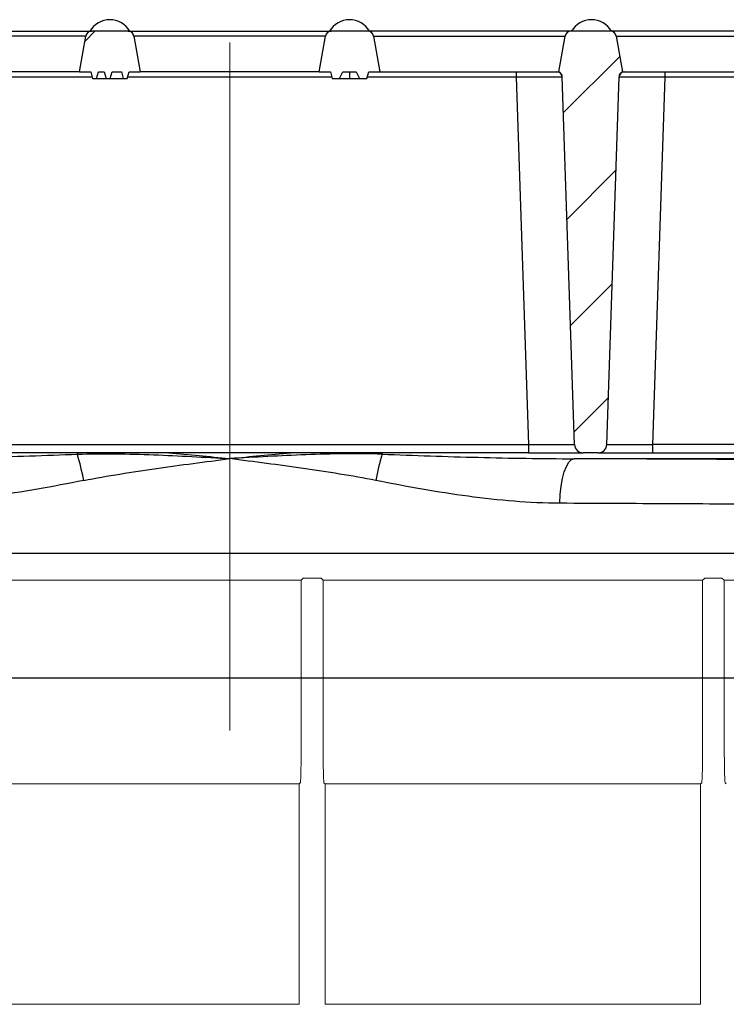
# Model space of a CAD drawing. Units: millimetres. Extents: x 5215 to 16713, y 7405 to 10180.
# Drawn here: x 5563 to 5686, y 9064 to 9234 of the extents above; entities that cross this region are included whole.
import ezdxf

# ---------------------------------------------------------------- set-up
doc = ezdxf.new("R2010")
doc.units = ezdxf.units.MM
doc.header["$LTSCALE"] = 10
doc.linetypes.add('AUSGEZOGEN', pattern=[0])
doc.linetypes.add('CENTERX2', pattern=[20.32, 12.7, -2.54, 2.54, -2.54])
doc.layers.add('BEMASS', color=3, linetype='AUSGEZOGEN')
doc.layers.add('BEMAßUNG', color=8, linetype='Continuous')
doc.layers.add('DUENN-18', color=152, linetype='Continuous', lineweight=5)
doc.layers.add('SICHTBAR', color=7, linetype='Continuous', lineweight=25)
pattern_1 = [(45, (-6511.188, 3583.88), (-9.525, 9.525), [])]

# ---------------------------------------------------------------- blocks, each defined once
blk = doc.blocks.new('400')
at = {"layer": 'SICHTBAR'}
h = blk.add_hatch(dxfattribs=at)
h.set_pattern_fill('DIN 201 GREY CAST IRON', color=256, scale=3, style=0, pattern_type=2)
h.set_pattern_definition(pattern_1)
edge = h.paths.add_edge_path(flags=0)
edge.add_line((-6174.37, 4365.81), (-6172.44, 4365.81))
edge.add_line((-6172.44, 4365.81), (-6172.12, 4364.61))
edge.add_line((-6172.12, 4364.61), (-6171.44, 4364.61))
edge.add_line((-6171.44, 4364.61), (-6171.11, 4365.81))
edge.add_line((-6171.11, 4365.81), (-6170.09, 4365.81))
edge.add_line((-6170.09, 4365.81), (-6169.76, 4364.61))
edge.add_line((-6169.76, 4364.61), (-6169.08, 4364.61))
edge.add_line((-6169.08, 4364.61), (-6168.76, 4365.81))
edge.add_line((-6168.76, 4365.81), (-6167.12, 4365.81))
edge.add_line((-6167.12, 4365.81), (-6166.8, 4364.61))
edge.add_line((-6166.8, 4364.61), (-6166.12, 4364.61))
edge.add_line((-6166.12, 4364.61), (-6165.8, 4365.81))
edge.add_line((-6165.8, 4365.81), (-6163.87, 4365.81))
edge.add_line((-6163.87, 4365.81), (-6164.96, 4371.99))
edge.add_arc((-6165.94, 4371.81), 1, 10, 90)
edge.add_line((-6165.94, 4372.81), (-6172.3, 4372.81))
edge.add_arc((-6172.3, 4371.81), 1, 90, 170)
edge.add_line((-6173.28, 4371.99), (-6174.37, 4365.81))
h = blk.add_hatch(dxfattribs=at)
h.set_pattern_fill('DIN 201 GREY CAST IRON', color=256, scale=3, style=0, pattern_type=2)
h.set_pattern_definition(pattern_1)
edge = h.paths.add_edge_path(flags=0)
edge.add_line((-6131.78, 4371.99), (-6132.87, 4365.81))
edge.add_line((-6132.87, 4365.81), (-6130.94, 4365.81))
edge.add_line((-6130.94, 4365.81), (-6130.62, 4364.61))
edge.add_line((-6130.62, 4364.61), (-6129.34, 4364.61))
edge.add_line((-6129.34, 4364.61), (-6128.8, 4365.81))
edge.add_line((-6128.8, 4365.81), (-6126.46, 4365.81))
edge.add_line((-6126.46, 4365.81), (-6125.92, 4364.61))
edge.add_line((-6125.92, 4364.61), (-6124.62, 4364.61))
edge.add_line((-6124.62, 4364.61), (-6124.3, 4365.81))
edge.add_line((-6124.3, 4365.81), (-6122.37, 4365.81))
edge.add_line((-6122.37, 4365.81), (-6123.46, 4371.99))
edge.add_arc((-6124.44, 4371.81), 1, 10, 90)
edge.add_line((-6124.44, 4372.81), (-6130.8, 4372.81))
edge.add_arc((-6130.8, 4371.81), 1, 90, 170)
h = blk.add_hatch(dxfattribs=at)
h.set_pattern_fill('DIN 201 GREY CAST IRON', color=256, scale=3, style=0, pattern_type=2)
h.set_pattern_definition(pattern_1)
edge = h.paths.add_edge_path(flags=0)
edge.add_line((-6090.78, 4364.93), (-6088.67, 4301.26))
edge.add_arc((-6087.17, 4301.31), 1.5, 181.9, 270)
edge.add_line((-6087.17, 4299.81), (-6084.57, 4299.81))
edge.add_arc((-6084.57, 4301.31), 1.5, 270, 358.1)
edge.add_line((-6083.07, 4301.26), (-6080.96, 4364.93))
edge.add_arc((-6079.96, 4364.9), 1, 114.1882, 178.1, ccw=False)
edge.add_line((-6080.37, 4365.81), (-6081.46, 4371.99))
edge.add_arc((-6082.44, 4371.81), 1, 10, 90)
edge.add_line((-6082.44, 4372.81), (-6089.3, 4372.81))
edge.add_arc((-6089.3, 4371.81), 1, 90, 170)
edge.add_line((-6090.28, 4371.99), (-6091.37, 4365.81))
edge.add_arc((-6091.78, 4364.9), 1, 1.9, 65.8118, ccw=False)
at = {"layer": 'BEMAßUNG', "linetype": 'CENTERX2', "lineweight": 0, "ltscale": 1.666667}
blk.add_line((-6148.37, 4370.85), (-6148.37, 4251.7), dxfattribs=at)
at = {"layer": 'SICHTBAR'}
for p, q in [((-6207.44, 4372.81), (-6172.3, 4372.81)), ((-6165.94, 4372.81), (-6172.3, 4372.81)), ((-6165.94, 4372.81), (-6130.8, 4372.81)), ((-6124.44, 4372.81), (-6130.8, 4372.81)), ((-6089.3, 4372.81), (-6124.44, 4372.81)), ((-6082.44, 4372.81), (-6089.3, 4372.81)), ((-6047.3, 4372.81), (-6082.44, 4372.81)), ((-6173.28, 4371.99), (-6206.46, 4371.99)), ((-6174.37, 4365.81), (-6173.28, 4371.99)), ((-6164.96, 4371.99), (-6163.87, 4365.81)), ((-6131.78, 4371.99), (-6164.96, 4371.99)), ((-6132.87, 4365.81), (-6131.78, 4371.99)), ((-6123.46, 4371.99), (-6122.37, 4365.81)), ((-6123.46, 4371.99), (-6090.28, 4371.99)), ((-6091.37, 4365.81), (-6090.28, 4371.99)), ((-6081.46, 4371.99), (-6080.37, 4365.81)), ((-6081.46, 4371.99), (-6048.28, 4371.99)), ((-6174.37, 4365.81), (-6204.96, 4365.81)), ((-6174.37, 4365.81), (-6172.44, 4365.81)), ((-6172.44, 4365.81), (-6172.12, 4364.61)), ((-6171.44, 4364.61), (-6171.11, 4365.81)), ((-6171.11, 4365.81), (-6170.09, 4365.81)), ((-6170.09, 4365.81), (-6169.76, 4364.61)), ((-6169.08, 4364.61), (-6168.76, 4365.81)), ((-6168.76, 4365.81), (-6167.12, 4365.81)), ((-6167.12, 4365.81), (-6166.8, 4364.61)), ((-6166.12, 4364.61), (-6165.8, 4365.81)), ((-6165.8, 4365.81), (-6163.87, 4365.81)), ((-6132.87, 4365.81), (-6163.87, 4365.81)), ((-6132.87, 4365.81), (-6130.94, 4365.81)), ((-6130.94, 4365.81), (-6130.62, 4364.61)), ((-6129.34, 4364.61), (-6128.8, 4365.81)), ((-6128.8, 4365.81), (-6126.46, 4365.81)), ((-6127.64, 4365.81), (-6127.64, 4364.61)), ((-6126.46, 4365.81), (-6125.92, 4364.61)), ((-6124.62, 4364.61), (-6124.3, 4365.81)), ((-6124.3, 4365.81), (-6122.37, 4365.81)), ((-6122.37, 4365.81), (-6091.78, 4365.81)), ((-6098.77, 4365.81), (-6098.77, 4364.85)), ((-6091.78, 4365.81), (-6091.37, 4365.81)), ((-6080.37, 4365.81), (-6079.96, 4365.81)), ((-6079.96, 4365.81), (-6049.37, 4365.81)), ((-6072.97, 4364.85), (-6072.97, 4365.81)), ((-6172.18, 4364.85), (-6197.97, 4364.85)), ((-6172.12, 4364.61), (-6171.44, 4364.61)), ((-6171.44, 4364.61), (-6169.76, 4364.61)), ((-6169.76, 4364.61), (-6169.08, 4364.61)), ((-6169.08, 4364.61), (-6166.8, 4364.61)), ((-6166.8, 4364.61), (-6166.12, 4364.61)), ((-6130.68, 4364.85), (-6166.06, 4364.85)), ((-6130.62, 4364.61), (-6129.34, 4364.61)), ((-6129.34, 4364.61), (-6127.64, 4364.61)), ((-6127.64, 4364.61), (-6125.92, 4364.61)), ((-6125.92, 4364.61), (-6124.62, 4364.61)), ((-6098.77, 4364.85), (-6124.56, 4364.85)), ((-6098.77, 4364.85), (-6096.66, 4301.26)), ((-6088.67, 4301.26), (-6090.78, 4364.93)), ((-6083.07, 4301.26), (-6080.96, 4364.93)), ((-6075.08, 4301.26), (-6072.97, 4364.85)), ((-6038.25, 4364.85), (-6072.97, 4364.85)), ((-6200.08, 4301.26), (-6096.66, 4301.26)), ((-6096.66, 4301.26), (-6096.66, 4299.81)), ((-6075.08, 4299.81), (-6075.08, 4301.26)), ((-6050.06, 4301.26), (-6075.08, 4301.26)), ((-6096.66, 4299.81), (-6200.08, 4299.81)), ((-6174.76, 4299.57), (-6174.76, 4299.81)), ((-6121.98, 4299.81), (-6121.98, 4299.57)), ((-6096.66, 4299.81), (-6087.17, 4299.81)), ((-6084.57, 4299.81), (-6087.17, 4299.81)), ((-6084.57, 4299.81), (-6075.08, 4299.81)), ((-6075.08, 4299.81), (-6050.06, 4299.81)), ((-6029.75, 4298.78), (-6088.73, 4298.78)), ((-6278.87, 4260.81), (-6017.87, 4260.81))]:
    blk.add_line(p, q, dxfattribs=at)
at = {"layer": 'SICHTBAR', "flags": 128}
blk.add_lwpolyline([(-6091.23, 4291.06), (-6091.16, 4292.57), (-6091, 4294.01), (-6090.77, 4295.34), (-6090.46, 4296.5), (-6090.08, 4297.46), (-6089.66, 4298.17), (-6089.2, 4298.62), (-6088.73, 4298.78)], dxfattribs=at)
at = {"layer": 'SICHTBAR'}
for centre, radius, start, end in [((-6169.12, 4370.81), 4, 30, 150), ((-6127.62, 4370.81), 4, 30, 150), ((-6085.72, 4370.81), 4, 30, 150), ((-6172.3, 4371.81), 1, 90, 170), ((-6165.94, 4371.81), 1, 10, 90), ((-6130.8, 4371.81), 1, 90, 170), ((-6124.44, 4371.81), 1, 10, 90), ((-6089.3, 4371.81), 1, 90, 170), ((-6082.44, 4371.81), 1, 10, 90), ((-6091.78, 4364.81), 1, 1.9, 90), ((-6091.78, 4364.9), 1, 1.9, 65.8118), ((-6079.96, 4364.9), 1, 114.1882, 178.1), ((-6079.96, 4364.81), 1, 90, 178.1), ((-6087.17, 4301.31), 1.5, 181.9, 270), ((-6084.57, 4301.31), 1.5, 270, 358.1), ((-6219.62, 4286.29), 46.78, 10.7379, 16.4847), ((-6077.12, 4286.29), 46.78, 163.5153, 169.2621)]:
    blk.add_arc(centre, radius, start, end, dxfattribs=at)
for centre, major_axis, ratio, start_param, end_param in [((-6098.78, 4364.81), (8, 0.03), 0.004356, 0.000126, 1.569766), ((-6072.96, 4364.81), (8, -0.03), 0.004356, 1.571827, 3.141466), ((-6096.67, 4301.31), (8.01, -0.05), 0.00653, 4.713803, 6.283443), ((-6075.06, 4301.31), (8.01, 0.05), 0.00653, 3.141335, 4.710975), ((-6148.37, 4296.81), (190.96, 0), 0.010825, 0.805495, 1.253161)]:
    blk.add_ellipse(centre, major_axis=major_axis, ratio=ratio, start_param=start_param, end_param=end_param, dxfattribs=at)
for points, knots in [([(-6208.01, 4298.78), (-6202.47, 4298.78), (-6196.93, 4298.88), (-6185.85, 4299.16), (-6180.3, 4299.35), (-6174.76, 4299.57)], [0, 0, 0, 0, 0.5, 0.5, 1, 1, 1, 1]), ([(-6174.76, 4299.57), (-6172.56, 4299.65), (-6170.36, 4299.66), (-6165.96, 4299.61), (-6163.76, 4299.55), (-6157.16, 4299.3), (-6152.76, 4299.05), (-6148.37, 4298.8)], [0, 0, 0, 0, 0.25, 0.25, 0.5, 0.5, 1, 1, 1, 1]), ([(-6158.92, 4299.81), (-6155.43, 4299.49), (-6151.91, 4299.17), (-6148.4, 4298.8), (-6148.37, 4298.8)], [0, 0, 0, 0, 0.9919627, 1, 1, 1, 1]), ([(-6148.37, 4298.8), (-6148.34, 4298.8), (-6144.83, 4299.17), (-6141.31, 4299.49), (-6137.82, 4299.81)], [0, 0, 0, 0, 0.0080373, 1, 1, 1, 1]), ([(-6121.98, 4299.57), (-6124.18, 4299.65), (-6126.38, 4299.66), (-6130.78, 4299.61), (-6132.98, 4299.55), (-6139.58, 4299.3), (-6143.97, 4299.05), (-6148.37, 4298.8)], [0, 0, 0, 0, 0.25, 0.25, 0.5, 0.5, 1, 1, 1, 1]), ([(-6121.98, 4299.57), (-6116.43, 4299.35), (-6110.89, 4299.16), (-6099.81, 4298.88), (-6094.27, 4298.78), (-6088.73, 4298.78)], [0, 0, 0, 0, 0.5, 0.5, 1, 1, 1, 1]), ([(-6173.66, 4295.01), (-6171.58, 4295.43), (-6169.49, 4295.79), (-6165.29, 4296.47), (-6163.19, 4296.79), (-6158.96, 4297.39), (-6156.85, 4297.68), (-6152.61, 4298.25), (-6150.49, 4298.52), (-6148.37, 4298.8)], [0, 0, 0, 0, 0.25, 0.25, 0.5, 0.5, 0.75, 0.75, 1, 1, 1, 1]), ([(-6123.08, 4295.01), (-6125.16, 4295.43), (-6127.25, 4295.79), (-6131.44, 4296.47), (-6133.55, 4296.79), (-6137.77, 4297.39), (-6139.89, 4297.68), (-6144.13, 4298.25), (-6146.25, 4298.52), (-6148.37, 4298.8)], [0, 0, 0, 0, 0.25, 0.25, 0.5, 0.5, 0.75, 0.75, 1, 1, 1, 1]), ([(-6173.66, 4295.01), (-6176.33, 4294.47), (-6179, 4293.97), (-6184.33, 4293.04), (-6187, 4292.63), (-6192.31, 4291.92), (-6194.97, 4291.62), (-6200.26, 4291.2), (-6202.89, 4291.07), (-6205.51, 4291.06)], [0, 0, 0, 0, 0.25, 0.25, 0.5, 0.5, 0.75, 0.75, 1, 1, 1, 1]), ([(-6091.23, 4291.06), (-6093.85, 4291.07), (-6096.48, 4291.2), (-6101.76, 4291.62), (-6104.41, 4291.91), (-6109.73, 4292.63), (-6112.39, 4293.04), (-6117.73, 4293.97), (-6120.4, 4294.47), (-6123.08, 4295.01)], [0, 0, 0, 0, 0.25, 0.25, 0.5, 0.5, 0.75, 0.75, 1, 1, 1, 1]), ([(-6021.62, 4290.58), (-6024.1, 4290.61), (-6026.65, 4290.64), (-6031.87, 4290.69), (-6034.55, 4290.71), (-6042.73, 4290.78), (-6048.36, 4290.83), (-6059.99, 4290.9), (-6065.98, 4290.94), (-6078.33, 4291), (-6084.68, 4291.03), (-6091.23, 4291.06)], [0, 0, 0, 0, 0.125, 0.125, 0.25, 0.25, 0.5, 0.5, 0.75, 0.75, 1, 1, 1, 1])]:
    blk.add_open_spline(points, degree=3, knots=knots, dxfattribs=at)

msp = doc.modelspace()

# ---------------------------------------------------------------- linework, layer by layer
at = {"layer": 'DUENN-18'}
for p, q in [((5611.94, 9137.31), (5546.28, 9137.31)), ((5611.95, 9107.7), (5611.94, 9137.31)), ((5615.41, 9137.68), (5612.31, 9137.68)), ((5615.79, 9137.31), (5615.41, 9137.68)), ((5681.47, 9137.31), (5615.79, 9137.31)), ((5681.47, 9107.7), (5681.47, 9137.31)), ((5684.83, 9137.68), (5681.86, 9137.68)), ((5685.24, 9137.31), (5684.83, 9137.68)), ((5746.06, 9137.31), (5685.24, 9137.31)), ((5685.24, 9137.31), (5685.24, 9107.7)), ((5611.64, 9102.03), (5611.81, 9102.2)), ((5615.91, 9102.2), (5616.09, 9102.03)), ((5681.14, 9102.04), (5681.32, 9102.2)), ((5685.4, 9102.2), (5685.58, 9102.04))]:
    msp.add_line(p, q, dxfattribs=at)
at = {"layer": 'DUENN-18', "flags": 128}
for points in [[(5611.94, 9137.31), (5612.12, 9137.5), (5612.31, 9137.68)], [(5615.79, 9137.31), (5615.78, 9122.51), (5615.77, 9107.7)], [(5681.47, 9137.31), (5681.67, 9137.5), (5681.86, 9137.68)]]:
    msp.add_lwpolyline(points, dxfattribs=at)
at = {"layer": 'DUENN-18'}
for points, knots in [([(5611.95, 9107.7), (5611.95, 9107.34), (5611.95, 9106.99), (5611.94, 9106.3), (5611.94, 9105.95), (5611.94, 9105.3), (5611.93, 9104.99), (5611.92, 9104.39), (5611.92, 9104.11), (5611.9, 9103.61), (5611.9, 9103.38), (5611.88, 9103.08), (5611.88, 9102.98), (5611.87, 9102.81), (5611.87, 9102.73), (5611.86, 9102.52), (5611.85, 9102.41), (5611.83, 9102.25), (5611.82, 9102.21), (5611.81, 9102.2)], [0, 0, 0, 0, 0.125, 0.125, 0.25, 0.25, 0.375, 0.375, 0.5, 0.5, 0.625, 0.625, 0.6875, 0.6875, 0.75, 0.75, 0.875, 0.875, 1, 1, 1, 1]), ([(5615.91, 9102.2), (5615.9, 9102.21), (5615.89, 9102.25), (5615.88, 9102.4), (5615.87, 9102.51), (5615.85, 9102.8), (5615.84, 9102.97), (5615.83, 9103.37), (5615.82, 9103.6), (5615.81, 9104.1), (5615.8, 9104.38), (5615.79, 9104.82), (5615.79, 9104.98), (5615.79, 9105.29), (5615.79, 9105.45), (5615.78, 9105.94), (5615.78, 9106.28), (5615.77, 9106.98), (5615.77, 9107.34), (5615.77, 9107.7)], [0, 0, 0, 0, 0.125, 0.125, 0.25, 0.25, 0.375, 0.375, 0.5, 0.5, 0.625, 0.625, 0.6875, 0.6875, 0.75, 0.75, 0.875, 0.875, 1, 1, 1, 1]), ([(5681.47, 9107.7), (5681.47, 9107.51), (5681.47, 9107.33), (5681.47, 9106.96), (5681.47, 9106.78), (5681.46, 9106.24), (5681.46, 9105.89), (5681.45, 9105.21), (5681.45, 9104.9), (5681.44, 9104.3), (5681.43, 9104.03), (5681.42, 9103.53), (5681.41, 9103.31), (5681.39, 9102.92), (5681.38, 9102.76), (5681.36, 9102.5), (5681.36, 9102.39), (5681.34, 9102.25), (5681.33, 9102.21), (5681.32, 9102.2)], [0, 0, 0, 0, 0.0625, 0.0625, 0.125, 0.125, 0.25, 0.25, 0.375, 0.375, 0.5, 0.5, 0.625, 0.625, 0.75, 0.75, 0.875, 0.875, 1, 1, 1, 1]), ([(5685.4, 9102.2), (5685.39, 9102.21), (5685.38, 9102.25), (5685.36, 9102.38), (5685.35, 9102.48), (5685.33, 9102.74), (5685.32, 9102.9), (5685.31, 9103.28), (5685.3, 9103.5), (5685.28, 9103.99), (5685.28, 9104.26), (5685.26, 9104.85), (5685.26, 9105.17), (5685.25, 9105.85), (5685.25, 9106.2), (5685.24, 9106.75), (5685.24, 9106.94), (5685.24, 9107.32), (5685.24, 9107.51), (5685.24, 9107.7)], [0, 0, 0, 0, 0.125, 0.125, 0.25, 0.25, 0.375, 0.375, 0.5, 0.5, 0.625, 0.625, 0.75, 0.75, 0.875, 0.875, 0.9375, 0.9375, 1, 1, 1, 1]), ([(5546.59, 9102.02), (5551.85, 9102.02), (5557.16, 9102.02), (5567.89, 9102.02), (5573.31, 9102.02), (5589.7, 9102.02), (5600.65, 9102.02), (5611.64, 9102.03)], [0, 0, 0, 0, 0.25, 0.25, 0.5, 0.5, 1, 1, 1, 1]), ([(5611.64, 9102.03), (5611.63, 9102.02), (5611.63, 9101.99), (5611.62, 9101.89), (5611.62, 9101.82), (5611.61, 9101.55), (5611.61, 9101.3), (5611.61, 9101.04)], [0, 0, 0, 0, 0.25, 0.25, 0.5, 0.5, 1, 1, 1, 1]), ([(5616.09, 9102.03), (5618.91, 9102.03), (5624.56, 9102.03), (5633, 9102.03), (5641.4, 9102.03), (5649.67, 9102.03), (5657.75, 9102.03), (5665.67, 9102.03), (5673.49, 9102.04), (5678.59, 9102.04), (5681.14, 9102.04)], [0, 0, 0, 0, 0.125658, 0.251315, 0.378036, 0.504757, 0.628065, 0.751373, 0.875687, 1, 1, 1, 1]), ([(5616.11, 9101.04), (5616.11, 9101.16), (5616.11, 9101.38), (5616.11, 9101.67), (5616.1, 9101.9), (5616.09, 9102.01), (5616.09, 9102.02), (5616.09, 9102.03)], [0, 0, 0, 0, 0.219096, 0.438166, 0.657828, 0.87875, 1, 1, 1, 1]), ([(5681.14, 9102.04), (5681.14, 9102.02), (5681.13, 9101.99), (5681.12, 9101.78), (5681.11, 9101.49), (5681.11, 9101.22), (5681.11, 9101.07), (5681.11, 9101.04)], [0, 0, 0, 0, 0.2450315, 0.4904905, 0.722942, 0.9341123, 1, 1, 1, 1]), ([(5611.61, 9063.86), (5606.11, 9063.86), (5600.63, 9063.86), (5589.68, 9063.86), (5584.22, 9063.86), (5576.06, 9063.86), (5573.34, 9063.86), (5569.27, 9063.86), (5567.91, 9063.86), (5565.2, 9063.86), (5563.84, 9063.86), (5557.11, 9063.86), (5551.81, 9063.86), (5546.61, 9063.85)], [0, 0, 0, 0, 0.25, 0.25, 0.5, 0.5, 0.625, 0.625, 0.6875, 0.6875, 0.75, 0.75, 1, 1, 1, 1]), ([(5681.11, 9063.86), (5678.54, 9063.86), (5675.95, 9063.86), (5670.73, 9063.86), (5668.1, 9063.86), (5660.17, 9063.86), (5654.81, 9063.86), (5643.97, 9063.86), (5638.48, 9063.86), (5630.15, 9063.86), (5627.35, 9063.86), (5621.72, 9063.86), (5618.92, 9063.86), (5616.11, 9063.86)], [0, 0, 0, 0, 0.125, 0.125, 0.25, 0.25, 0.5, 0.5, 0.75, 0.75, 0.875, 0.875, 1, 1, 1, 1])]:
    msp.add_open_spline(points, degree=3, knots=knots, dxfattribs=at)
for points in [[(5611.61, 9101.04), (5611.61, 9088.63), (5611.61, 9076.24), (5611.61, 9063.86)], [(5616.11, 9063.86), (5616.11, 9076.24), (5616.11, 9088.64), (5616.11, 9101.04)], [(5681.11, 9101.04), (5681.11, 9088.65), (5681.11, 9076.25), (5681.11, 9063.86)]]:
    msp.add_open_spline(points, degree=3, dxfattribs=at)
at = {"layer": 'SICHTBAR'}
msp.add_line((5743.42, 9141.91), (5455.76, 9141.91), dxfattribs=at)

# ---------------------------------------------------------------- block references
at = {"layer": 'BEMASS'}
msp.add_blockref('400', (11747.96, 4859.57), dxfattribs=at)

doc.saveas('drawing.dxf')
